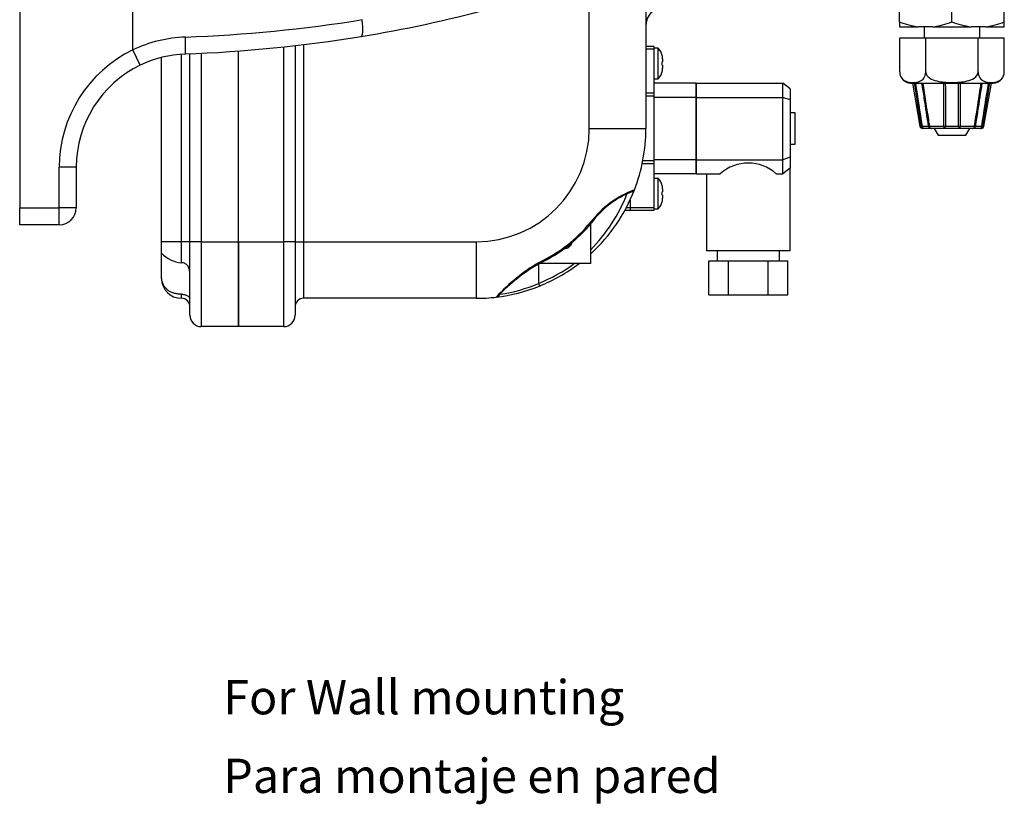
# Model space of a CAD drawing. Units: inches. Extents: x -601 to 411, y -47 to 295.
# Drawn here: x 227 to 401, y -47 to 91 of the extents above; entities that cross this region are included whole.
import ezdxf

# ---------------------------------------------------------------- set-up
doc = ezdxf.new("R2010")
doc.units = ezdxf.units.IN
doc.layers.add('CASSA_ASTRAL_EXA', color=7, linetype='Continuous')

msp = doc.modelspace()

# ---------------------------------------------------------------- linework, layer by layer
at = {"layer": 'CASSA_ASTRAL_EXA', "color": 7, "linetype": 'Continuous', "ltscale": 25.4}
for p, q in [((226.76, 172.56), (226.76, 58.06)), ((246.76, 85.96), (246.76, 172.56)), ((382.28, 90.89), (382.28, 97.06)), ((391.53, 90.92), (391.53, 97.06)), ((400.78, 90.89), (400.78, 97.06)), ((327.43, 72.06), (327.43, 95.62)), ((337.43, 95.62), (337.43, 72.06)), ((382.28, 90.89), (382.28, 90.06)), ((400.78, 90.06), (400.78, 90.89)), ((382.28, 90.06), (385.6, 90.06)), ((388.15, 90.06), (385.6, 90.06)), ((386.6, 90.06), (386.6, 88.07)), ((388.15, 90.06), (394.91, 90.06)), ((397.46, 90.06), (394.91, 90.06)), ((396.46, 88.07), (396.46, 90.06)), ((397.46, 90.06), (400.78, 90.06)), ((337.43, 88.56), (337.43, 86.56)), ((337.43, 88.56), (337.43, 86.56)), ((337.43, 88.56), (337.43, 86.56)), ((382.29, 88.07), (386.91, 88.07)), ((382.29, 82.07), (382.29, 88.07)), ((386.91, 82.07), (386.91, 88.07)), ((386.91, 88.07), (396.15, 88.07)), ((396.15, 82.07), (396.15, 88.07)), ((396.15, 88.07), (400.77, 88.07)), ((400.77, 82.07), (400.77, 88.07)), ((248.06, 83.26), (246.76, 85.96)), ((256.83, 52.06), (256.83, 85.28)), ((258.83, 85.39), (258.83, 52.06)), ((265.43, 52.06), (265.43, 85.77)), ((265.43, 52.06), (265.43, 85.77)), ((273.43, 52.06), (273.43, 86.49)), ((275.43, 86.73), (275.43, 52.06)), ((276.93, 86.92), (276.93, 52.06)), ((338.83, 86.56), (337.43, 86.56)), ((338.83, 86.09), (337.43, 86.09)), ((338.83, 86.56), (338.83, 86.09)), ((339.6, 86.26), (338.83, 86.26)), ((338.83, 86.09), (338.83, 78.31)), ((339.6, 80.86), (339.6, 86.26)), ((251.83, 52.06), (251.83, 84.57)), ((255.33, 52.06), (255.33, 85.15)), ((340.32, 84.96), (340.32, 84.96)), ((340.32, 83.86), (340.38, 83.86)), ((340.38, 84.4), (340.38, 83.86)), ((340.38, 83.26), (340.32, 83.26)), ((340.32, 82.16), (340.32, 82.16)), ((340.38, 83.26), (340.38, 82.73)), ((338.83, 80.86), (339.6, 80.86)), ((346.33, 80.06), (338.83, 80.06)), ((346.33, 80.06), (346.33, 77.56)), ((346.33, 77.56), (346.33, 80.06)), ((346.33, 80.06), (361.63, 80.06)), ((362.93, 79.06), (361.63, 80.06)), ((361.63, 77.56), (361.63, 80.06)), ((384.29, 80.07), (398.77, 80.07)), ((384.53, 80.07), (385.87, 72.48)), ((397.19, 72.48), (398.53, 80.07)), ((362.93, 79.06), (362.93, 77.15)), ((338.83, 78.31), (337.43, 78.31)), ((338.83, 77.78), (337.43, 77.78)), ((338.83, 78.31), (338.83, 77.78)), ((338.83, 77.78), (338.83, 66.35)), ((346.33, 77.56), (338.83, 77.56)), ((346.33, 77.56), (346.33, 66.56)), ((346.33, 66.56), (346.33, 77.56)), ((346.33, 77.56), (361.63, 77.56)), ((362.93, 77.15), (361.63, 77.56)), ((361.63, 66.56), (361.63, 77.56)), ((362.93, 77.15), (362.93, 66.98)), ((362.93, 74.87), (363.73, 74.87)), ((363.73, 74.87), (363.73, 69.26)), ((327.43, 72.06), (337.43, 72.06)), ((386.06, 72.48), (385.87, 72.48)), ((386.53, 72.07), (386.36, 72.07)), ((387.89, 72.07), (386.53, 72.07)), ((387.54, 72.48), (390.05, 72.48)), ((390.18, 72.07), (387.89, 72.07)), ((388.39, 72.07), (389.08, 70.87)), ((392.89, 72.07), (390.18, 72.07)), ((395.18, 72.07), (392.89, 72.07)), ((393.01, 72.48), (395.52, 72.48)), ((393.98, 70.87), (394.67, 72.07)), ((396.53, 72.07), (395.18, 72.07)), ((396.53, 72.07), (396.7, 72.07)), ((397.01, 72.48), (397.19, 72.48)), ((389.08, 70.87), (393.98, 70.87)), ((363.73, 69.26), (362.93, 69.26)), ((338.83, 66.35), (336.88, 66.35)), ((346.33, 66.56), (338.83, 66.56)), ((338.83, 66.35), (338.83, 65.82)), ((346.33, 66.56), (346.33, 64.06)), ((346.33, 64.06), (346.33, 66.56)), ((346.33, 66.56), (361.63, 66.56)), ((362.93, 66.98), (361.63, 66.56)), ((361.63, 64.06), (361.63, 66.56)), ((362.93, 66.98), (362.93, 65.06)), ((233.76, 58.06), (233.76, 65.25)), ((236.76, 65.25), (233.76, 65.25)), ((236.76, 65.25), (236.76, 58.06)), ((338.83, 65.82), (336.78, 65.82)), ((338.83, 65.82), (338.83, 58.04)), ((362.93, 65.06), (361.63, 64.06)), ((362.93, 50.46), (362.93, 65.06)), ((346.33, 64.06), (338.83, 64.06)), ((339.6, 63.26), (338.83, 63.26)), ((339.6, 57.86), (339.6, 63.26)), ((346.33, 64.06), (350.58, 64.06)), ((348.13, 64.06), (348.13, 50.46)), ((360.48, 64.06), (361.63, 64.06)), ((340.32, 61.96), (340.32, 61.96)), ((340.38, 61.4), (340.38, 60.86)), ((334.63, 59.41), (334.63, 58.04)), ((334.63, 59.41), (334.63, 58.04)), ((340.32, 60.86), (340.38, 60.86)), ((340.38, 60.26), (340.32, 60.26)), ((340.38, 60.26), (340.38, 59.73)), ((226.76, 55.06), (226.76, 58.06)), ((226.76, 58.06), (233.76, 58.06)), ((236.76, 58.06), (233.76, 58.06)), ((233.76, 55.06), (233.76, 58.06)), ((334.63, 57.56), (333.63, 57.56)), ((334.63, 58.04), (333.93, 58.04)), ((334.63, 58.04), (334.63, 57.56)), ((334.63, 58.04), (334.63, 57.56)), ((338.83, 58.04), (334.63, 58.04)), ((338.83, 57.56), (334.63, 57.56)), ((338.83, 58.04), (338.83, 57.56)), ((338.83, 57.86), (339.6, 57.86)), ((340.32, 59.16), (340.32, 59.16)), ((233.76, 55.06), (226.76, 55.06)), ((327.82, 55.4), (327.67, 55.52)), ((327.68, 48.21), (327.68, 55.23)), ((251.83, 50.06), (251.83, 52.06)), ((255.33, 52.06), (251.83, 52.06)), ((255.33, 48.35), (255.33, 52.06)), ((256.83, 52.06), (255.33, 52.06)), ((258.83, 52.06), (256.83, 52.06)), ((256.83, 39.06), (256.83, 52.06)), ((258.83, 52.06), (258.83, 37.06)), ((258.83, 52.06), (265.43, 52.06)), ((265.43, 37.06), (265.43, 52.06)), ((265.43, 52.06), (273.43, 52.06)), ((265.43, 52.06), (265.43, 37.06)), ((273.43, 37.06), (273.43, 52.06)), ((275.43, 52.06), (273.43, 52.06)), ((275.43, 52.06), (275.43, 39.06)), ((275.43, 52.06), (276.93, 52.06)), ((276.93, 52.06), (276.93, 42.06)), ((276.93, 52.06), (307.43, 52.06)), ((307.43, 52.06), (307.43, 42.06)), ((251.83, 45.88), (251.83, 50.06)), ((327.68, 50.11), (327.77, 50.01)), ((362.93, 50.46), (348.13, 50.46)), ((350.03, 50.46), (350.03, 48.66)), ((361.03, 48.66), (361.03, 50.46)), ((318.43, 48.13), (318.43, 44.69)), ((318.64, 48.24), (318.56, 48.41)), ((327.68, 48.21), (318.57, 48.21)), ((348.53, 48.66), (352.03, 48.66)), ((348.53, 42.66), (348.53, 48.66)), ((352.03, 48.66), (359.03, 48.66)), ((352.03, 42.66), (352.03, 48.66)), ((359.03, 48.66), (362.53, 48.66)), ((359.03, 42.66), (359.03, 48.66)), ((362.53, 42.66), (362.53, 48.66)), ((251.83, 45.56), (251.83, 45.88)), ((318.43, 44.69), (318.62, 44.23)), ((255.33, 42.06), (255.33, 42.78)), ((307.43, 42.06), (276.93, 42.06)), ((348.53, 42.66), (352.03, 42.66)), ((352.03, 42.66), (359.03, 42.66)), ((359.03, 42.66), (362.53, 42.66)), ((265.43, 37.06), (258.83, 37.06)), ((273.43, 37.06), (265.43, 37.06))]:
    msp.add_line(p, q, dxfattribs=at)
for centre, radius, start, end in [((341.43, 90.06), 4, 90, 180), ((250.95, 311.07), 225.64, 279.2182, 285.0709), ((246.71, 343.61), 255.54, 272.095, 279.1315), ((387.42, 104.36), 14.41, 249.1202, 262.7499), ((386.31, 104.46), 14.52, 277.288, 291.0773), ((396.74, 104.43), 14.49, 248.9074, 262.7273), ((395.64, 104.39), 14.44, 277.2631, 290.8668), ((256.91, 64.55), 23.7, 92.0761, 115.3824), ((246.72, 335.39), 250.32, 272.1283, 279.2824), ((256.76, 65.25), 23, 115.7715, 180), ((337.88, 84.45), 2.5, 11.8976, 46.5615), ((256.76, 65.25), 20, 92.1226, 115.7715), ((256.76, 65.25), 20, 115.7715, 180), ((337.88, 82.68), 2.5, 313.4385, 348.0952), ((398.77, 82.07), 2, 339.3942, 2.6105), ((384.29, 82.07), 2, 215.5935, 270), ((4470.33, 722.88), 4135.73, 188.94157, 189.04799), ((4449.59, 718.68), 4114.39, 188.9292, 189.03604), ((6442.43, 99.06), 6052.44, 180.179777, 180.251599), ((3942.88, 96.25), 3552.56, 180.26104, 180.38325), ((-3363.16, 97.4), 3755.9, 359.62006, 359.73566), ((-4934.33, 96.33), 5327.4, 359.74351, 359.82511), ((-3884.58, 753.15), 4335.14, 350.96668, 351.06808), ((-3179.55, 642.51), 3621.7, 350.94446, 351.06598), ((398.77, 82.07), 2, 270, 324.4319), ((307.43, 72.06), 20, 270, 0), ((307.43, 72.06), 30, 338.7809, 360), ((386.36, 72.57), 0.5, 190, 270), ((396.7, 72.57), 0.5, 270, 350), ((355.53, 58.56), 7.4, 48.0084, 131.9916), ((337.88, 61.45), 2.5, 11.8976, 46.5615), ((341.32, 45.06), 17.2, 110.1347, 142.5275), ((307.43, 72.06), 30, 312.6849, 338.7809), ((340.55, 46.21), 15.69, 110.3087, 144.1706), ((334.93, 61.39), 0.5, 286.8568, 338.7809), ((306.53, 71.4), 29.64, 315.5467, 338.4117), ((233.76, 58.06), 3, 270, 0), ((337.88, 59.68), 2.5, 313.4385, 348.0952), ((307.43, 72.06), 26.14, 295.2042, 320.7384), ((307.43, 72.06), 26.33, 295.2042, 320.7384), ((322.93, 52.31), 1.5, 270, 348.2459), ((255.64, 53.41), 5.07, 221.3241, 266.5476), ((307.43, 72.06), 30, 312.4542, 312.6849), ((335.54, 19.73), 33.33, 120.6269, 137.4418), ((334.75, 20.28), 32.26, 119.9456, 136.7094), ((307.43, 72.06), 29.5, 291.8934, 306.0263), ((307.43, 72.06), 30, 291.8934, 307.3194), ((255.33, 45.56), 3.5, 180, 270), ((307.43, 72.06), 30, 276.8139, 291.8934), ((308.11, 68.62), 26.07, 277.9062, 293.3355), ((255.33, 40.56), 1.5, 0, 90), ((276.93, 40.56), 1.5, 90, 180), ((307.43, 72.06), 30, 270, 276.8139), ((310.93, 42.77), 0.5, 276.8139, 312.5057), ((258.83, 39.06), 2, 180, 270), ((273.43, 39.06), 2, 270, 0)]:
    msp.add_arc(centre, radius, start, end, dxfattribs=at)
for centre, major_axis, ratio, start_param, end_param in [((255.9, 88.23), (0.11, -3), 0.05028, 0, 1.568933), ((386.53, 72.57), (-0.494, -0.079), 0.081889, 0.255631, 0.984308), ((386.53, 72.57), (0, -0.5), 0.966705, 4.886922, 6.283185), ((386.53, 72.57), (0, -0.5), 0.542208, 4.867997, 6.283185), ((384.86, 72.57), (2.54, -0.08), 0.016801, 5.301325, 6.237214), ((387.89, 72.57), (0, -0.5), 0.998777, 4.867997, 6.283185), ((387.89, 72.57), (-0.494, -0.075), 0.095729, 0.049091, 0.777768), ((387.89, 72.57), (0, 0.5), 0.704964, 1.745329, 3.141593), ((390.18, 72.57), (0.5, 0.004), 0.177618, 4.45023, 5.178907), ((390.18, 72.57), (0, -0.5), 0.261741, 4.886922, 6.283185), ((390.18, 72.57), (0, 0.5), 0.456569, 3.141593, 4.556781), ((391.53, 72.57), (-2.5, 0), 0.03473, 1.102852, 2.038741), ((392.89, 72.57), (-0.5, 0.004), 0.177618, 1.104278, 1.832955), ((392.89, 72.57), (0, 0.5), 0.456569, 1.726404, 3.141593), ((392.89, 72.57), (0, 0.5), 0.261741, 3.141593, 4.537856), ((395.18, 72.57), (0, 0.5), 0.998777, 3.141593, 4.556781), ((395.18, 72.57), (0, -0.5), 0.704964, 0, 1.396263), ((395.18, 72.57), (0.494, -0.075), 0.095729, 5.505417, 6.234094), ((398.21, 72.57), (-2.54, -0.08), 0.016801, 0.045971, 0.98186), ((396.53, 72.57), (0, 0.5), 0.542208, 3.141593, 4.556781), ((396.53, 72.57), (0, 0.5), 0.966705, 3.141593, 4.537856), ((396.53, 72.57), (0.494, -0.079), 0.081889, 5.298877, 6.027554)]:
    msp.add_ellipse(centre, major_axis=major_axis, ratio=ratio, start_param=start_param, end_param=end_param, dxfattribs=at)
for points, knots in [([(287.1, 88.34), (287.18, 88.35), (287.25, 88.44), (287.35, 88.75), (287.39, 88.97), (287.42, 89.52), (287.42, 89.84), (287.37, 90.54), (287.33, 90.92), (287.27, 91.3)], [0, 0, 0, 0, 0.25, 0.25, 0.5, 0.5, 0.75, 0.75, 1, 1, 1, 1]), ([(340.38, 84.4), (340.38, 84.49), (340.37, 84.59), (340.35, 84.78), (340.34, 84.87), (340.32, 84.96)], [0, 0, 0, 0, 0.5, 0.5, 1, 1, 1, 1]), ([(340.32, 83.26), (340.32, 83.36), (340.32, 83.46), (340.32, 83.66), (340.32, 83.76), (340.32, 83.86)], [0, 0, 0, 0, 0.5, 0.5, 1, 1, 1, 1]), ([(340.32, 82.16), (340.34, 82.26), (340.35, 82.35), (340.37, 82.49), (340.37, 82.54), (340.38, 82.64), (340.38, 82.69), (340.38, 82.73)], [0, 0, 0, 0, 0.5, 0.5, 0.75, 0.75, 1, 1, 1, 1]), ([(382.29, 82.07), (382.29, 81.61), (382.46, 81.22), (382.84, 80.72), (383.05, 80.57), (383.71, 80.26), (384.16, 80.22), (385.06, 80.22), (385.51, 80.26), (386.16, 80.57), (386.38, 80.72), (386.75, 81.22), (386.91, 81.61), (386.91, 82.07)], [0, 0, 0, 0, 0.125, 0.125, 0.25, 0.25, 0.5, 0.5, 0.75, 0.75, 0.875, 0.875, 1, 1, 1, 1]), ([(386.91, 82.07), (386.91, 81.84), (387, 81.62), (387.25, 81.25), (387.43, 81.1), (387.99, 80.72), (388.42, 80.57), (389.73, 80.26), (390.63, 80.22), (392.43, 80.22), (393.34, 80.26), (394.65, 80.57), (395.08, 80.72), (395.83, 81.22), (396.15, 81.62), (396.15, 82.07)], [0, 0, 0, 0, 0.0625, 0.0625, 0.125, 0.125, 0.25, 0.25, 0.5, 0.5, 0.75, 0.75, 0.875, 0.875, 1, 1, 1, 1]), ([(396.15, 82.07), (396.15, 81.61), (396.31, 81.22), (396.69, 80.72), (396.91, 80.57), (397.56, 80.26), (398.01, 80.22), (398.91, 80.22), (399.36, 80.26), (400.02, 80.57), (400.23, 80.72), (400.61, 81.22), (400.77, 81.61), (400.77, 82.07)], [0, 0, 0, 0, 0.125, 0.125, 0.25, 0.25, 0.5, 0.5, 0.75, 0.75, 0.875, 0.875, 1, 1, 1, 1]), ([(387.39, 72.49), (387.14, 74.13), (386.89, 75.77), (386.64, 77.41), (386.51, 78.3), (386.37, 79.18), (386.24, 80.07)], [0, 0, 0, 0, 0.649484, 0.649484, 0.649484, 1, 1, 1, 1]), ([(386.37, 80.07), (386.7, 77.92), (387.03, 75.77), (387.36, 73.62), (387.42, 73.24), (387.48, 72.86), (387.54, 72.48)], [0, 0, 0, 0, 0.849459, 0.849459, 0.849459, 1, 1, 1, 1]), ([(395.52, 72.48), (395.86, 74.67), (396.2, 76.85), (396.54, 79.04), (396.59, 79.38), (396.64, 79.73), (396.7, 80.07)], [0, 0, 0, 0, 0.864441, 0.864441, 0.864441, 1, 1, 1, 1]), ([(396.83, 80.07), (396.57, 78.43), (396.32, 76.79), (396.07, 75.15), (395.94, 74.26), (395.8, 73.38), (395.67, 72.49)], [0, 0, 0, 0, 0.649484, 0.649484, 0.649484, 1, 1, 1, 1]), ([(340.38, 61.4), (340.38, 61.49), (340.37, 61.59), (340.35, 61.78), (340.34, 61.87), (340.32, 61.96)], [0, 0, 0, 0, 0.5, 0.5, 1, 1, 1, 1]), ([(340.32, 60.26), (340.32, 60.36), (340.32, 60.46), (340.32, 60.66), (340.32, 60.76), (340.32, 60.86)], [0, 0, 0, 0, 0.5, 0.5, 1, 1, 1, 1]), ([(340.32, 59.16), (340.34, 59.26), (340.35, 59.35), (340.37, 59.49), (340.37, 59.54), (340.38, 59.64), (340.38, 59.69), (340.38, 59.73)], [0, 0, 0, 0, 0.5, 0.5, 0.75, 0.75, 1, 1, 1, 1]), ([(256.83, 46.36), (256.83, 46.61), (256.81, 46.85), (256.74, 47.19), (256.71, 47.3), (256.63, 47.52), (256.58, 47.62), (256.45, 47.81), (256.38, 47.9), (256.22, 48.05), (256.12, 48.12), (255.82, 48.29), (255.58, 48.35), (255.33, 48.35)], [0, 0, 0, 0, 0.25, 0.25, 0.375, 0.375, 0.5, 0.5, 0.625, 0.625, 0.75, 0.75, 1, 1, 1, 1]), ([(255.33, 42.78), (255.1, 42.78), (254.87, 42.8), (254.42, 42.86), (254.19, 42.91), (253.77, 43.04), (253.57, 43.12), (253.2, 43.31), (253.02, 43.43), (252.71, 43.69), (252.56, 43.84), (252.3, 44.17), (252.19, 44.36), (252.01, 44.75), (251.94, 44.97), (251.85, 45.41), (251.83, 45.65), (251.83, 45.88)], [0, 0, 0, 0, 0.125, 0.125, 0.25, 0.25, 0.375, 0.375, 0.5, 0.5, 0.625, 0.625, 0.75, 0.75, 0.875, 0.875, 1, 1, 1, 1]), ([(255.33, 42.78), (255.45, 42.78), (255.57, 42.77), (255.81, 42.73), (255.92, 42.7), (256.12, 42.63), (256.22, 42.59), (256.38, 42.51), (256.45, 42.46), (256.64, 42.33), (256.72, 42.25), (256.81, 42.13), (256.83, 42.09), (256.83, 42.08)], [0, 0, 0, 0, 0.125, 0.125, 0.25, 0.25, 0.375, 0.375, 0.5, 0.5, 0.75, 0.75, 1, 1, 1, 1])]:
    msp.add_open_spline(points, degree=3, knots=knots, dxfattribs=at)

# ---------------------------------------------------------------- texts
for s, p in [('For Wall mounting', (262.73, -31.47)), ('Para montaje en pared', (262.73, -45.37))]:
    msp.add_text(s, height=6.0558).set_placement(p)

doc.saveas('drawing.dxf')
